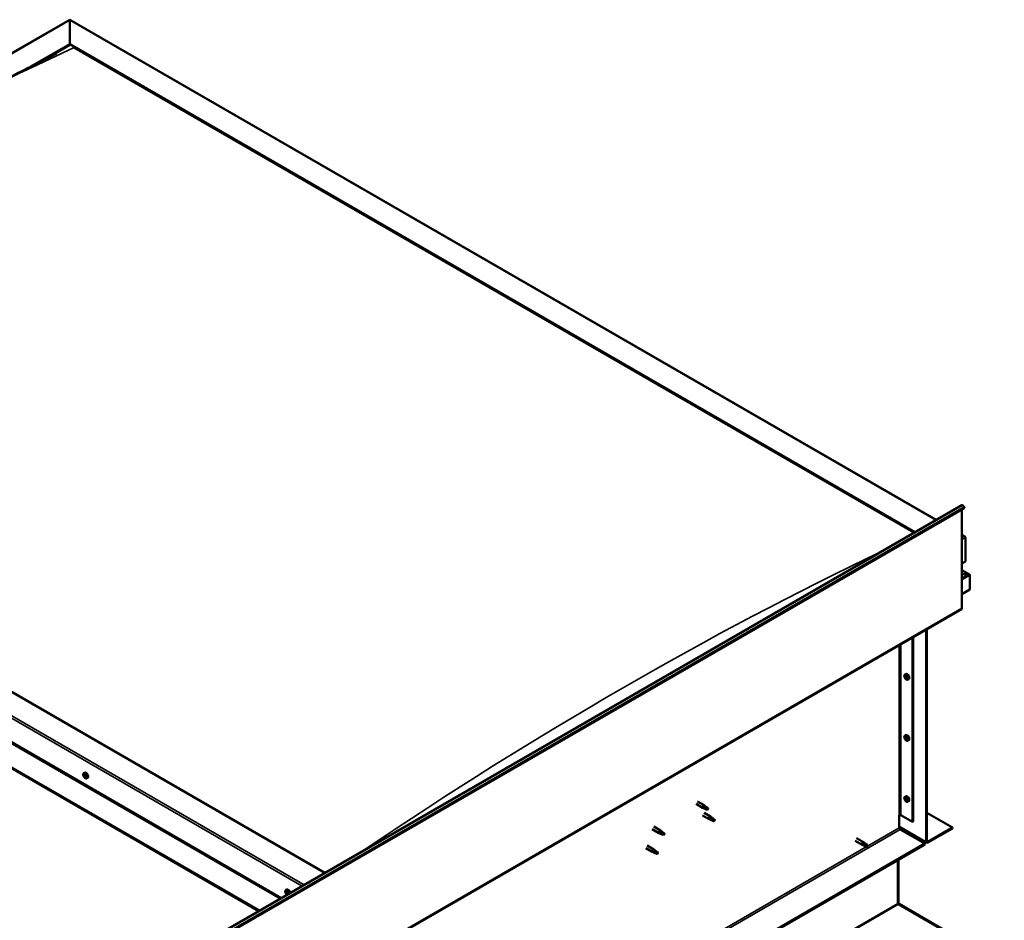
# Model space of a CAD drawing. Units: millimetres. Extents: x -6451 to 24657, y 2934 to 8837.
# Drawn here: x 23063 to 24656, y 4265 to 5722 of the extents above; entities that cross this region are included whole.
import ezdxf

# ---------------------------------------------------------------- set-up
doc = ezdxf.new("R2010")
doc.units = ezdxf.units.MM
doc.header["$LTSCALE"] = 25
doc.layers.add('Visible (ISO)', color=7, linetype='Continuous', lineweight=50)
doc.layers.add('Visible Narrow (ISO)', color=7, linetype='Continuous', lineweight=35)

msp = doc.modelspace()

# ---------------------------------------------------------------- linework, layer by layer
at = {"layer": 'Visible (ISO)'}
for p, q in [((22119.5, 5130.9), (23143.7, 5722.2)), ((23143.7, 5722.2), (23143.7, 5721.4)), ((23143.7, 5721.4), (23143.7, 5722.2)), ((23143.7, 5722.2), (24545.6, 4912.9)), ((23143.7, 5682.6), (23143.7, 5721.4)), ((23143.7, 5721.4), (23143.7, 5682.6)), ((23080.9, 5646.3), (23143.7, 5682.6)), ((23098.5, 5655.3), (23143.7, 5681.4)), ((23143.7, 5681.4), (23143.7, 5682.6)), ((23143.7, 5682.6), (23143.7, 5681.4)), ((23143.7, 5682.6), (24511.3, 4893)), ((23150.8, 5677.3), (24510.3, 4892.4)), ((23150.8, 5677.3), (24510.3, 4892.4)), ((23556.7, 4341.9), (22189.1, 5131.5)), ((22083.1, 5109.9), (23485, 4300.5)), ((22118.4, 5090.7), (23486, 4301.1)), ((22083.1, 5070.2), (23450.7, 4280.7)), ((22090.1, 5064.9), (23449.6, 4280.1)), ((23449.6, 4280.1), (22090.1, 5064.9)), ((22607.1, 3793.6), (24587, 4936.7)), ((24591.5, 4932.1), (22611.6, 3789)), ((24587.3, 4929.7), (24587.3, 4770)), ((24590.9, 4933.9), (24591.5, 4932.1)), ((24587.3, 4888.8), (24592.3, 4885.9)), ((24589.8, 4886.5), (24587.3, 4886.5)), ((24587.3, 4886.5), (24589.8, 4886.5)), ((24593.3, 4845.7), (24593.3, 4884.5)), ((24593.3, 4884.5), (24593.3, 4845.7)), ((24587.3, 4842.2), (24593.3, 4845.7)), ((24599.7, 4824.5), (24587.3, 4831.7)), ((24598.1, 4824.9), (24587.3, 4824.9)), ((24587.3, 4824.9), (24598.1, 4824.9)), ((24600.4, 4823.7), (24600.4, 4823.7)), ((24600.4, 4823.7), (24600.4, 4823.7)), ((24600.4, 4823.7), (24600.4, 4800.4)), ((24600.4, 4823.7), (24600.4, 4823.7)), ((24600.4, 4823.7), (24600.4, 4800.4)), ((24600.4, 4800.4), (24600.4, 4823.6)), ((24600.4, 4800.4), (24587.3, 4792.8)), ((24600.4, 4800.4), (24600.4, 4800.4)), ((24600.4, 4800.4), (24600.4, 4800.4)), ((22606.7, 3625.3), (24586.6, 4768.4)), ((24529.7, 4392.1), (24529.7, 4735.5)), ((24530.7, 4392.8), (24530.7, 4736.1)), ((24507.4, 4722.7), (24507.4, 4424.2)), ((24508.5, 4723.3), (24508.5, 4424.8)), ((24495.2, 4662.7), (24496.5, 4663.5)), ((24495.3, 4658.3), (24496.5, 4659)), ((24496.2, 4659.5), (24496.7, 4659.8)), ((24497.1, 4656.5), (24497.9, 4657)), ((24497.9, 4657.7), (24498, 4657.7)), ((24499.9, 4654.5), (24501.3, 4655.2)), ((24495.2, 4563.9), (24496.5, 4564.7)), ((24495.3, 4559.5), (24496.5, 4560.2)), ((24496.2, 4560.7), (24496.7, 4561)), ((24497.1, 4557.7), (24497.9, 4558.2)), ((24497.9, 4558.9), (24498, 4558.9)), ((24499.9, 4555.7), (24501.3, 4556.4)), ((23166.5, 4503.1), (23167.9, 4503.8)), ((23167.2, 4499.8), (23167.9, 4500.2)), ((23168.7, 4496.9), (23169.4, 4497.3)), ((23171.3, 4494.8), (23172.6, 4495.6)), ((24495.2, 4465.1), (24496.5, 4465.9)), ((24495.3, 4460.7), (24496.5, 4461.4)), ((24496.2, 4461.9), (24496.7, 4462.2)), ((24157.1, 4453.3), (24167.7, 4447.1)), ((24159.5, 4457.4), (24170.1, 4451.3)), ((24170.2, 4446.1), (24167.8, 4447.1)), ((24167.9, 4447.9), (24170, 4446.9)), ((24170, 4446.9), (24174.1, 4444.6)), ((24171.9, 4450), (24170.2, 4451.3)), ((24174.1, 4444.6), (24176.3, 4444.9)), ((24175.6, 4447), (24177, 4446.3)), ((24177, 4446.3), (24176.3, 4444.9)), ((24497.1, 4458.9), (24497.9, 4459.4)), ((24497.9, 4460.1), (24498, 4460.1)), ((24499.9, 4456.9), (24501.3, 4457.6)), ((24167.7, 4434.9), (24178.3, 4428.8)), ((24170.1, 4439.1), (24180.7, 4432.9)), ((24178.6, 4429.5), (24180.6, 4428.6)), ((24182.5, 4431.6), (24180.8, 4432.9)), ((24485.8, 4435), (24485.8, 4414.6)), ((24488.7, 4435), (24507.4, 4424.2)), ((24530.7, 4438.9), (24572.1, 4415)), ((24088.8, 4416.6), (24099.4, 4410.5)), ((24180.8, 4427.7), (24178.4, 4428.7)), ((24180.6, 4428.6), (24184.7, 4426.2)), ((24184.7, 4426.2), (24187, 4426.6)), ((24186.2, 4428.6), (24187.6, 4427.9)), ((24187.6, 4427.9), (24187, 4426.6)), ((24485.8, 4416.3), (24530.4, 4390.5)), ((24507.4, 4424.2), (24508.5, 4424.8)), ((24572.1, 4415), (24532.1, 4391.9)), ((24532.1, 4390.7), (24572.1, 4413.8)), ((24572.1, 4415), (24572.1, 4413.8)), ((24086.4, 4412.4), (24097, 4406.3)), ((24099.5, 4405.2), (24097.1, 4406.3)), ((24097.2, 4407.1), (24099.3, 4406.1)), ((24099.3, 4406.1), (24103.4, 4403.8)), ((24101.1, 4409.2), (24099.5, 4410.4)), ((24103.4, 4403.8), (24105.6, 4404.1)), ((24104.9, 4406.2), (24106.3, 4405.4)), ((24106.3, 4405.4), (24105.6, 4404.1)), ((24417, 4397.9), (24428.3, 4391.4)), ((24487.2, 4412.1), (24527.2, 4389.1)), ((24527.2, 4389.1), (22552.2, 3248.8)), ((22552.2, 3247.6), (24527.2, 4387.9)), ((24075.8, 4381.8), (24086.4, 4375.7)), ((24078.2, 4386), (24088.8, 4379.9)), ((24414.6, 4393.7), (24425.9, 4387.2)), ((24428.7, 4386), (24426, 4387.2)), ((24426.6, 4389.6), (24428.6, 4388.4)), ((24430.7, 4389.6), (24428.4, 4391.3)), ((24428.6, 4388.4), (24432.7, 4386.1)), ((24428.6, 4386), (24432.7, 4383.7)), ((24430.7, 4389.6), (24434.7, 4387.3)), ((24432.7, 4386.1), (24434.6, 4385)), ((24434.7, 4384.9), (24434.6, 4385)), ((24527.2, 4389.1), (24527.2, 4387.9)), ((24088.9, 4374.6), (24086.5, 4375.7)), ((24086.6, 4376.5), (24088.7, 4375.5)), ((24088.7, 4375.5), (24092.7, 4373.1)), ((24090.5, 4378.6), (24088.9, 4379.8)), ((24092.7, 4373.1), (24095, 4373.5)), ((24094.3, 4375.6), (24095.6, 4374.8)), ((24095.6, 4374.8), (24095, 4373.5)), ((24483.7, 4362.7), (24483.7, 4292.2)), ((24483.7, 4292.2), (24483.7, 4362.7)), ((24484.8, 4292.8), (24484.8, 4363.4)), ((23493.6, 4314.2), (23494.9, 4315)), ((23493.9, 4310.7), (23494.7, 4311.2)), ((23494.6, 4308.3), (23495.7, 4309)), ((23495.4, 4310.9), (23495.4, 4310.9)), ((23496.1, 4308.4), (23496.6, 4308.7)), ((24484.9, 4292.2), (24484.1, 4291.3)), ((24484.6, 4291.1), (24654.9, 4192.9)), ((24485.4, 4291), (24485.2, 4290.7)), ((24485.7, 4291.5), (24485.4, 4291)), ((24655.9, 4193.3), (24485.7, 4291.5))]:
    msp.add_line(p, q, dxfattribs=at)
for centre in [(24502.1, 4661.2), (24502.1, 4562.4), (23173.4, 4501.5), (24502.1, 4463.6), (23500.4, 4312.7)]:
    msp.add_arc(centre, 8, 204.1421, 215.8579, dxfattribs=at)
for centre, major_axis, start_param, end_param in [((24588.7, 4933.7), (-1.75, 3.03), 4.45059, 6.283185), ((24589.8, 4884.5), (-3.54, 0), 3.141593, 4.712389), ((24589.8, 4884.5), (-3.54, 0), 3.141593, 4.712389), ((24598.1, 4823.6), (2.26, 0), 0.785398, 1.570796), ((24598.1, 4823.6), (2.26, 0), 0.062541, 1.570796), ((24599.2, 4824.2), (0.8, -1.39), 0.84598, 0.847939), ((24599.2, 4822.9), (-0.8, -1.39), 2.356194, 2.418735), ((24584.8, 4771.4), (1.75, -3.03), 0, 0.785398), ((24496.6, 4658), (-1.1, 1.91), 0.35909, 1.211706), ((24495.5, 4659.4), (0.225, -0.39), 3.89974, 4.741331), ((24495.5, 4657.9), (-0.225, 0.39), 6.254244, 7.095834), ((24496.6, 4658), (-1.1, 1.91), 5.595078, 6.447694), ((24495.5, 4659.4), (-0.225, 0.39), 5.207046, 6.048636), ((24494.9, 4659), (0.394, -0.682), 6.254244, 7.882923), ((24495.5, 4657.9), (0.225, -0.39), 4.946938, 5.788528), ((24496.6, 4658), (-1.1, 1.91), 1.406288, 2.258904), ((24495.8, 4660.2), (0.394, -0.682), 5.207046, 6.835726), ((24495.8, 4656.8), (0.394, -0.682), 1.018256, 2.646936), ((24496.6, 4659.5), (-0.225, 0.39), 5.994136, 6.835726), ((24496.7, 4658.6), (-0.225, 0.39), 0.047997, 2.646936), ((24496.6, 4656.5), (0.225, -0.39), 4.159848, 5.001439), ((24498.9, 4659.3), (-2.37, 4.11), 3.141593, 6.283185), ((24496.1, 4659.7), (0.394, -0.682), 0, 1.360732), ((24496.6, 4659.5), (-0.225, 0.39), 4.159848, 5.001439), ((24496.6, 4658), (1.1, -1.91), 1.406288, 2.258904), ((24496.9, 4657.5), (0.394, -0.682), 1.018256, 2.646936), ((24496.6, 4656.5), (0.225, -0.39), 5.994136, 6.835726), ((24496.6, 4658), (1.1, -1.91), 5.595078, 6.447694), ((24497.5, 4659.2), (-0.394, 0.682), 1.018256, 2.646936), ((24497.5, 4655.8), (-0.394, 0.682), 5.207046, 6.835726), ((24497.8, 4657.2), (0.225, -0.39), 4.159848, 5.344418), ((24497.7, 4658.1), (-0.225, 0.39), 4.946938, 5.788528), ((24497.7, 4656.6), (0.225, -0.39), 5.207046, 6.048636), ((24498.3, 4657), (-0.394, 0.682), 6.254244, 7.882923), ((24497.7, 4658.1), (0.225, -0.39), 6.254244, 7.095834), ((24497.7, 4656.6), (-0.225, 0.39), 3.89974, 4.741331), ((24496.6, 4658), (1.1, -1.91), 0.35909, 1.211706), ((24496.6, 4559.2), (-1.1, 1.91), 0.35909, 1.211706), ((24495.5, 4560.6), (0.225, -0.39), 3.89974, 4.741331), ((24495.5, 4559.1), (-0.225, 0.39), 6.254244, 7.095834), ((24496.6, 4559.2), (-1.1, 1.91), 5.595078, 6.447694), ((24495.5, 4560.6), (-0.225, 0.39), 5.207046, 6.048636), ((24494.9, 4560.2), (0.394, -0.682), 6.254244, 7.882923), ((24495.5, 4559.1), (0.225, -0.39), 4.946938, 5.788528), ((24496.6, 4559.2), (-1.1, 1.91), 1.406288, 2.258904), ((24495.8, 4561.4), (0.394, -0.682), 5.207046, 6.835726), ((24495.8, 4558), (0.394, -0.682), 1.018256, 2.646936), ((24496.6, 4560.7), (-0.225, 0.39), 5.994136, 6.835726), ((24496.7, 4559.8), (-0.225, 0.39), 0.047997, 2.646936), ((24496.6, 4557.7), (0.225, -0.39), 4.159848, 5.001439), ((24498.9, 4560.5), (-2.37, 4.11), 3.141593, 6.283185), ((24496.1, 4560.9), (0.394, -0.682), 0, 1.360732), ((24496.6, 4560.7), (-0.225, 0.39), 4.159848, 5.001439), ((24496.6, 4559.2), (1.1, -1.91), 1.406288, 2.258904), ((24496.9, 4558.7), (0.394, -0.682), 1.018256, 2.646936), ((24496.6, 4557.7), (0.225, -0.39), 5.994136, 6.835726), ((24496.6, 4559.2), (1.1, -1.91), 5.595078, 6.447694), ((24497.5, 4560.4), (-0.394, 0.682), 1.018256, 2.646936), ((24497.5, 4557), (-0.394, 0.682), 5.207046, 6.835726), ((24497.8, 4558.4), (0.225, -0.39), 4.159848, 5.344418), ((24497.7, 4559.3), (-0.225, 0.39), 4.946938, 5.788528), ((24497.7, 4557.8), (0.225, -0.39), 5.207046, 6.048636), ((24498.3, 4558.2), (-0.394, 0.682), 6.254244, 7.882923), ((24497.7, 4559.3), (0.225, -0.39), 6.254244, 7.095834), ((24497.7, 4557.8), (-0.225, 0.39), 3.89974, 4.741331), ((24496.6, 4559.2), (1.1, -1.91), 0.35909, 1.211706), ((23168, 4498.4), (-1.1, 1.91), 0.550219, 1.402834), ((23166.8, 4499.6), (0.225, -0.39), 4.090869, 4.932459), ((23168, 4498.4), (-1.1, 1.91), 5.786207, 6.638822), ((23166.8, 4499.6), (-0.225, 0.39), 5.398174, 6.239765), ((23166.3, 4499), (0.394, -0.682), 0.162187, 1.790867), ((23167, 4498), (-0.225, 0.39), 0.162187, 1.003777), ((23166.8, 4500.5), (0.394, -0.682), 5.398174, 7.026854), ((23167, 4498), (0.225, -0.39), 5.138066, 5.979657), ((23168, 4498.4), (-1.1, 1.91), 1.597416, 2.450032), ((23167.4, 4496.9), (-0.394, 0.682), 4.350977, 5.979657), ((23167.7, 4500), (-0.225, 0.39), 6.185264, 7.026854), ((23167.9, 4500.2), (0.225, -0.39), 4.720866, 4.932459), ((23167.4, 4499.6), (0.394, -0.682), 0.162187, 1.790867), ((23168, 4498.4), (1.1, -1.91), 1.597416, 2.450032), ((23167.7, 4500), (-0.225, 0.39), 4.350977, 5.192567), ((23168.1, 4498.6), (-0.225, 0.39), 0.162187, 2.838064), ((23170.3, 4499.7), (-2.37, 4.11), 3.141593, 6.283185), ((23168.2, 4496.8), (0.225, -0.39), 4.350977, 5.192567), ((23168.5, 4499.9), (0.394, -0.682), 4.350977, 5.979657), ((23168.6, 4497.5), (-0.394, 0.682), 4.350977, 5.979657), ((23168, 4498.4), (1.1, -1.91), 5.786207, 6.638822), ((23168.2, 4496.8), (0.225, -0.39), 6.185264, 7.026854), ((23169.1, 4496.3), (-0.394, 0.682), 5.398174, 7.026854), ((23168.9, 4498.8), (-0.225, 0.39), 5.138066, 5.979657), ((23169.6, 4497.8), (-0.394, 0.682), 0.162187, 1.790867), ((23169.4, 4497.5), (0.225, -0.39), 4.350977, 4.989909), ((23169.2, 4497.2), (0.225, -0.39), 5.398174, 6.239765), ((23168, 4498.4), (1.1, -1.91), 0.550219, 1.402834), ((23168.9, 4498.8), (0.225, -0.39), 0.162187, 1.003777), ((23169.2, 4497.2), (-0.225, 0.39), 4.090869, 4.932459), ((24496.6, 4460.4), (-1.1, 1.91), 0.35909, 1.211706), ((24495.5, 4461.8), (0.225, -0.39), 3.89974, 4.741331), ((24496.6, 4460.4), (-1.1, 1.91), 5.595078, 6.447694), ((24495.5, 4461.8), (-0.225, 0.39), 5.207046, 6.048636), ((24494.9, 4461.4), (0.394, -0.682), 6.254244, 7.882923), ((24495.8, 4462.6), (0.394, -0.682), 5.207046, 6.835726), ((24496.6, 4461.9), (-0.225, 0.39), 5.994136, 6.835726), ((24496.7, 4461), (-0.225, 0.39), 0.047997, 2.646936), ((24498.9, 4461.7), (-2.37, 4.11), 3.141593, 6.283185), ((24496.1, 4462.1), (0.394, -0.682), 0, 1.360732), ((24496.6, 4461.9), (-0.225, 0.39), 4.159848, 5.001439), ((24496.6, 4460.4), (1.1, -1.91), 1.406288, 2.258904), ((24497.5, 4461.6), (-0.394, 0.682), 1.018256, 2.646936), ((24497.7, 4460.5), (-0.225, 0.39), 4.946938, 5.788528), ((24168.9, 4449.2), (1.2, 2.08), 6.213805, 9.494158), ((24171.4, 4447.8), (1.03, 1.78), 0.133634, 2.356194), ((24175.5, 4445.4), (-1.03, -1.78), 3.861865, 5.497787), ((24175.5, 4445.4), (1.03, 1.78), 3.861865, 5.497787), ((24495.5, 4460.3), (-0.225, 0.39), 6.254244, 7.095834), ((24495.5, 4460.3), (0.225, -0.39), 4.946938, 5.788528), ((24496.6, 4460.4), (-1.1, 1.91), 1.406288, 2.258904), ((24495.8, 4459.2), (0.394, -0.682), 1.018256, 2.646936), ((24496.6, 4459), (0.225, -0.39), 4.159848, 5.001439), ((24496.9, 4459.9), (0.394, -0.682), 1.018256, 2.646936), ((24496.6, 4459), (0.225, -0.39), 5.994136, 6.835726), ((24496.6, 4460.4), (1.1, -1.91), 5.595078, 6.447694), ((24497.5, 4458.2), (-0.394, 0.682), 5.207046, 6.835726), ((24497.8, 4459.6), (0.225, -0.39), 4.159848, 5.344418), ((24497.7, 4459.1), (0.225, -0.39), 5.207046, 6.048636), ((24498.3, 4459.4), (-0.394, 0.682), 6.254244, 7.882923), ((24497.7, 4460.5), (0.225, -0.39), 6.254244, 7.095834), ((24497.7, 4459.1), (-0.225, 0.39), 3.89974, 4.741331), ((24496.6, 4460.4), (1.1, -1.91), 0.35909, 1.211706), ((24179.5, 4430.9), (1.2, 2.08), 6.213805, 9.494158), ((24182.1, 4429.4), (1.03, 1.78), 0.133634, 2.356194), ((24487.2, 4434.2), (2, 0), 0.785398, 2.356194), ((24186.1, 4427.1), (-1.03, -1.78), 3.861865, 5.497787), ((24186.1, 4427.1), (1.03, 1.78), 3.861865, 5.497787), ((24487.2, 4413.8), (1, -1.73), 3.926991, 5.497787), ((24098.2, 4408.4), (1.2, 2.08), 6.213805, 9.494158), ((24100.7, 4406.9), (1.03, 1.78), 0.133634, 2.356194), ((24104.8, 4404.6), (-1.03, -1.78), 3.861865, 5.497787), ((24104.8, 4404.6), (1.03, 1.78), 3.861865, 5.497787), ((24427.1, 4389.3), (1.2, 2.08), 6.213805, 9.494158), ((24429.7, 4387.8), (-1.03, -1.78), 5.631421, 6.283185), ((24429.7, 4387.8), (1.02, 1.78), 0, 1.570796), ((24433.7, 4385.5), (-1.03, -1.78), 6.21806, 7.853982), ((24433.7, 4385.5), (1.03, 1.78), 6.21806, 7.853982), ((24532.1, 4393.6), (-1.75, -3.03), 5.497787, 7.068583), ((24532.1, 4393.6), (-1, -1.73), 5.497787, 7.068583), ((24087.6, 4377.8), (1.2, 2.08), 6.213805, 9.494158), ((24090.1, 4376.3), (1.03, 1.78), 0.133634, 2.356194), ((24094.2, 4374), (-1.03, -1.78), 3.861865, 5.497787), ((24094.2, 4374), (1.03, 1.78), 3.861865, 5.497787), ((23495, 4309.6), (-1.1, 1.91), 6.114047, 6.966662), ((23493.7, 4310.3), (-0.225, 0.39), 5.726015, 6.567605), ((23493.7, 4310.3), (0.225, -0.39), 4.418709, 5.260299), ((23495, 4309.6), (-1.1, 1.91), 0.878059, 1.730675), ((23493.5, 4311.4), (0.394, -0.682), 5.726015, 7.354695), ((23493.5, 4309.5), (0.394, -0.682), 0.490027, 2.118707), ((23494.4, 4311.2), (-0.225, 0.39), 0.229919, 1.071509), ((23494.4, 4308.7), (0.225, -0.39), 3.63162, 4.47321), ((23494.4, 4308.7), (0.225, -0.39), 5.465907, 6.307497), ((23495, 4309.6), (1.1, -1.91), 5.066849, 5.919465), ((23495, 4309.6), (-1.1, 1.91), 5.066849, 5.919465), ((23494.4, 4311.2), (-0.225, 0.39), 4.678817, 5.520407), ((23495, 4311.5), (0.394, -0.682), 4.678817, 6.307497), ((23494.9, 4311), (0.225, -0.39), 4.088649, 5.260299), ((23495, 4307.6), (-0.394, 0.682), 4.678817, 6.307497), ((23494.7, 4310.1), (0.394, -0.682), 0.490027, 2.118707), ((23497.3, 4310.9), (-2.37, 4.11), 4.064625, 6.283185), ((23495.5, 4309.3), (0.225, -0.39), 3.63162, 6.242867), ((23495.6, 4310.5), (-0.225, 0.39), 5.465907, 6.307497), ((23495.6, 4307.9), (0.225, -0.39), 4.678817, 5.520407), ((23496.1, 4308.3), (-0.394, 0.682), 4.908498, 6.283185), ((23495, 4309.6), (1.1, -1.91), 0.878059, 1.730675), ((23495.6, 4310.5), (-0.225, 0.39), 3.63162, 4.47321), ((23496.5, 4309.7), (-0.394, 0.682), 0.490027, 2.118707), ((23495, 4309.6), (1.1, -1.91), 6.114047, 6.966662), ((23496.5, 4307.7), (-0.394, 0.682), 5.726015, 7.354695), ((23495.6, 4307.9), (0.225, -0.39), 0.229919, 1.071509), ((23496.3, 4308.8), (-0.225, 0.39), 4.418709, 5.260299), ((23496.3, 4308.8), (0.225, -0.39), 5.726015, 6.567605), ((24485.1, 4291.3), (-1, 1.73), 0.785398, 1.178097), ((24486.2, 4293.6), (-1, -1.73), 5.497787, 5.890486)]:
    msp.add_ellipse(centre, major_axis=major_axis, ratio=0.57735, start_param=start_param, end_param=end_param, dxfattribs=at)
for points, knots in [([(22217.1, 5145.1), (22217.1, 5145.1), (22217.1, 5145.1), (22217.1, 5145.1), (22217.1, 5145.1), (22217.1, 5145.1), (22217.1, 5145.1), (22217.1, 5145.1), (22217.1, 5145.2), (22217.2, 5145.2), (22217.2, 5145.2), (22217.2, 5145.2), (22217.2, 5145.2), (22217.4, 5145.3), (22217.6, 5145.4), (22218.8, 5146.2), (22219.9, 5146.8), (22222.5, 5148.5), (22224.1, 5149.5), (22230.5, 5153.5), (22235.2, 5156.5), (22254, 5168.5), (22267.9, 5177.5), (22319.5, 5211), (22356.8, 5235.3), (22443.1, 5290.4), (22492.1, 5321), (22595, 5383.5), (22648.8, 5415.2), (22757.5, 5477.2), (22812.4, 5507.5), (22921.9, 5565.9), (22976.5, 5593.9), (23057.2, 5634.5), (23083.9, 5647.7), (23109.6, 5661)], [129.839813, 129.839813, 129.839813, 129.839813, 129.84063, 129.84063, 129.843885, 129.843885, 129.845498, 129.845498, 129.848774, 129.848774, 129.852012, 129.852012, 129.865217, 129.865217, 129.917266, 129.917266, 130.330451, 130.330451, 130.974581, 130.974581, 132.906848, 132.906848, 138.703456, 138.703456, 154.439317, 154.439317, 175.201055, 175.201055, 198.021788, 198.021788, 221.337692, 221.337692, 244.608826, 244.608826, 256.113511, 256.113511, 256.113511, 256.113511]), ([(23109.6, 5661), (23111.9, 5662.2), (23114.2, 5663.4), (23118.1, 5665.4), (23119.9, 5666.4), (23121.5, 5667.2), (23121.6, 5667.3), (23121.7, 5667.4), (23121.7, 5667.4), (23121.7, 5667.4), (23121.7, 5667.4), (23121.7, 5667.4)], [0, 0, 0, 0, 1.026965, 1.026965, 1.797572, 1.797572, 1.872005, 1.872005, 1.884906, 1.884906, 1.889241, 1.889241, 1.889241, 1.889241]), ([(24494.8, 4657.9), (24494.6, 4658.3), (24494.4, 4658.7), (24494.2, 4659.5), (24494.2, 4659.9), (24494.1, 4660.6), (24494.2, 4660.9), (24494.3, 4661.6), (24494.4, 4661.9), (24494.8, 4662.3), (24495, 4662.5), (24495.2, 4662.7)], [5.673656, 5.673656, 5.673656, 5.673656, 5.952641, 5.952641, 6.231627, 6.231627, 6.510612, 6.510612, 6.789598, 6.789598, 7.068583, 7.068583, 7.068583, 7.068583]), ([(24495.2, 4659.6), (24495.2, 4659.6), (24495.2, 4659.7), (24495.2, 4659.7), (24495.3, 4659.8), (24495.3, 4659.8), (24495.3, 4659.8), (24495.3, 4659.8)], [0.17438702, 0.17438702, 0.17438702, 0.17438702, 0.18896797, 0.18896797, 0.20586323, 0.20586323, 0.21737852, 0.21737852, 0.21737852, 0.21737852]), ([(24495.3, 4657.7), (24495.3, 4657.7), (24495.3, 4657.8), (24495.2, 4657.9), (24495.2, 4657.9), (24495.2, 4658), (24495.2, 4658.1), (24495.2, 4658.1)], [0.17438702, 0.17438702, 0.17438702, 0.17438702, 0.18896797, 0.18896797, 0.20586323, 0.20586323, 0.21737852, 0.21737852, 0.21737852, 0.21737852]), ([(24499.9, 4654.5), (24499.7, 4654.3), (24499.4, 4654.2), (24498.9, 4654.2), (24498.6, 4654.2), (24497.9, 4654.4), (24497.6, 4654.6), (24497, 4655), (24496.7, 4655.2), (24496.1, 4655.8), (24495.8, 4656.1), (24495.6, 4656.5)], [3.926991, 3.926991, 3.926991, 3.926991, 4.205976, 4.205976, 4.484962, 4.484962, 4.763947, 4.763947, 5.042933, 5.042933, 5.321918, 5.321918, 5.321918, 5.321918]), ([(24496.5, 4659.9), (24496.5, 4659.9), (24496.5, 4659.9), (24496.6, 4659.9), (24496.7, 4659.8), (24496.7, 4659.8), (24496.7, 4659.8), (24496.8, 4659.7)], [0.17438702, 0.17438702, 0.17438702, 0.17438702, 0.18896797, 0.18896797, 0.20586323, 0.20586323, 0.21737852, 0.21737852, 0.21737852, 0.21737852]), ([(24496.8, 4656.1), (24496.7, 4656.1), (24496.7, 4656.1), (24496.6, 4656.2), (24496.6, 4656.2), (24496.5, 4656.3), (24496.5, 4656.3), (24496.5, 4656.3)], [0.17438702, 0.17438702, 0.17438702, 0.17438702, 0.18896797, 0.18896797, 0.20586323, 0.20586323, 0.21737852, 0.21737852, 0.21737852, 0.21737852]), ([(24497.9, 4658.3), (24497.9, 4658.3), (24497.9, 4658.3), (24498, 4658.2), (24498, 4658.1), (24498, 4658), (24498, 4658), (24498, 4657.9)], [0.17438702, 0.17438702, 0.17438702, 0.17438702, 0.18896797, 0.18896797, 0.20586323, 0.20586323, 0.21737851, 0.21737851, 0.21737851, 0.21737851]), ([(24498, 4656.4), (24498, 4656.4), (24498, 4656.4), (24498, 4656.3), (24498, 4656.3), (24497.9, 4656.2), (24497.9, 4656.2), (24497.9, 4656.2)], [0.17438702, 0.17438702, 0.17438702, 0.17438702, 0.18896797, 0.18896797, 0.20586323, 0.20586323, 0.21737851, 0.21737851, 0.21737851, 0.21737851]), ([(24494.8, 4559.1), (24494.6, 4559.5), (24494.4, 4559.9), (24494.2, 4560.7), (24494.2, 4561.1), (24494.1, 4561.8), (24494.2, 4562.1), (24494.3, 4562.8), (24494.4, 4563.1), (24494.8, 4563.5), (24495, 4563.7), (24495.2, 4563.9)], [5.673656, 5.673656, 5.673656, 5.673656, 5.952641, 5.952641, 6.231627, 6.231627, 6.510612, 6.510612, 6.789598, 6.789598, 7.068583, 7.068583, 7.068583, 7.068583]), ([(24495.2, 4560.8), (24495.2, 4560.8), (24495.2, 4560.9), (24495.2, 4560.9), (24495.3, 4561), (24495.3, 4561), (24495.3, 4561), (24495.3, 4561)], [0.17438702, 0.17438702, 0.17438702, 0.17438702, 0.18896797, 0.18896797, 0.20586323, 0.20586323, 0.21737852, 0.21737852, 0.21737852, 0.21737852]), ([(24495.3, 4558.9), (24495.3, 4558.9), (24495.3, 4559), (24495.2, 4559.1), (24495.2, 4559.1), (24495.2, 4559.2), (24495.2, 4559.3), (24495.2, 4559.3)], [0.17438702, 0.17438702, 0.17438702, 0.17438702, 0.18896797, 0.18896797, 0.20586323, 0.20586323, 0.21737852, 0.21737852, 0.21737852, 0.21737852]), ([(24499.9, 4555.7), (24499.7, 4555.5), (24499.4, 4555.4), (24498.9, 4555.4), (24498.6, 4555.4), (24497.9, 4555.6), (24497.6, 4555.8), (24497, 4556.2), (24496.7, 4556.4), (24496.1, 4557), (24495.8, 4557.3), (24495.6, 4557.7)], [3.926991, 3.926991, 3.926991, 3.926991, 4.205976, 4.205976, 4.484962, 4.484962, 4.763947, 4.763947, 5.042933, 5.042933, 5.321918, 5.321918, 5.321918, 5.321918]), ([(24496.5, 4561.1), (24496.5, 4561.1), (24496.5, 4561.1), (24496.6, 4561.1), (24496.7, 4561), (24496.7, 4561), (24496.7, 4561), (24496.8, 4560.9)], [0.17438702, 0.17438702, 0.17438702, 0.17438702, 0.18896797, 0.18896797, 0.20586323, 0.20586323, 0.21737852, 0.21737852, 0.21737852, 0.21737852]), ([(24496.8, 4557.3), (24496.7, 4557.3), (24496.7, 4557.3), (24496.6, 4557.4), (24496.6, 4557.4), (24496.5, 4557.5), (24496.5, 4557.5), (24496.5, 4557.5)], [0.17438702, 0.17438702, 0.17438702, 0.17438702, 0.18896797, 0.18896797, 0.20586323, 0.20586323, 0.21737852, 0.21737852, 0.21737852, 0.21737852]), ([(24497.9, 4559.5), (24497.9, 4559.5), (24497.9, 4559.5), (24498, 4559.4), (24498, 4559.3), (24498, 4559.2), (24498, 4559.2), (24498, 4559.1)], [0.17438702, 0.17438702, 0.17438702, 0.17438702, 0.18896797, 0.18896797, 0.20586323, 0.20586323, 0.21737851, 0.21737851, 0.21737851, 0.21737851]), ([(24498, 4557.7), (24498, 4557.6), (24498, 4557.6), (24498, 4557.5), (24498, 4557.5), (24497.9, 4557.5), (24497.9, 4557.4), (24497.9, 4557.4)], [0.17438702, 0.17438702, 0.17438702, 0.17438702, 0.18896797, 0.18896797, 0.20586323, 0.20586323, 0.21737851, 0.21737851, 0.21737851, 0.21737851]), ([(23166.1, 4498.3), (23165.9, 4498.6), (23165.8, 4499), (23165.6, 4499.8), (23165.5, 4500.2), (23165.5, 4501), (23165.5, 4501.3), (23165.7, 4502), (23165.8, 4502.2), (23166.1, 4502.7), (23166.3, 4502.9), (23166.5, 4503.1)], [1.675994, 1.675994, 1.675994, 1.675994, 1.95498, 1.95498, 2.233965, 2.233965, 2.512951, 2.512951, 2.791936, 2.791936, 3.070922, 3.070922, 3.070922, 3.070922]), ([(23166.4, 4499.7), (23166.4, 4499.7), (23166.4, 4499.8), (23166.5, 4499.9), (23166.5, 4499.9), (23166.5, 4499.9), (23166.5, 4500), (23166.5, 4500)], [0.17438702, 0.17438702, 0.17438702, 0.17438702, 0.18896797, 0.18896797, 0.20586323, 0.20586323, 0.21737851, 0.21737851, 0.21737851, 0.21737851]), ([(23166.9, 4497.7), (23166.9, 4497.7), (23166.8, 4497.8), (23166.8, 4497.9), (23166.7, 4497.9), (23166.7, 4498), (23166.7, 4498), (23166.7, 4498.1)], [0.17438702, 0.17438702, 0.17438702, 0.17438702, 0.18896797, 0.18896797, 0.20586323, 0.20586323, 0.21737852, 0.21737852, 0.21737852, 0.21737852]), ([(23171.3, 4494.8), (23171.1, 4494.7), (23170.8, 4494.6), (23170.2, 4494.6), (23169.9, 4494.6), (23169.3, 4494.8), (23169, 4495), (23168.3, 4495.4), (23168, 4495.6), (23167.4, 4496.2), (23167.2, 4496.5), (23166.9, 4496.8)], [6.212514, 6.212514, 6.212514, 6.212514, 6.4915, 6.4915, 6.770485, 6.770485, 7.049471, 7.049471, 7.328456, 7.328456, 7.607442, 7.607442, 7.607442, 7.607442]), ([(23167.5, 4500.4), (23167.5, 4500.4), (23167.6, 4500.4), (23167.7, 4500.4), (23167.7, 4500.4), (23167.8, 4500.3), (23167.8, 4500.3), (23167.8, 4500.3)], [0.17438702, 0.17438702, 0.17438702, 0.17438702, 0.18896797, 0.18896797, 0.20586323, 0.20586323, 0.21737851, 0.21737851, 0.21737851, 0.21737851]), ([(23168.4, 4496.4), (23168.4, 4496.4), (23168.4, 4496.4), (23168.3, 4496.4), (23168.2, 4496.4), (23168.2, 4496.5), (23168.1, 4496.5), (23168.1, 4496.5)], [0.17438702, 0.17438702, 0.17438702, 0.17438702, 0.18896797, 0.18896797, 0.20586323, 0.20586323, 0.21737852, 0.21737852, 0.21737852, 0.21737852]), ([(23169, 4499.1), (23169.1, 4499), (23169.1, 4499), (23169.2, 4498.9), (23169.2, 4498.9), (23169.2, 4498.8), (23169.2, 4498.7), (23169.2, 4498.7)], [0.17438702, 0.17438702, 0.17438702, 0.17438702, 0.18896797, 0.18896797, 0.20586323, 0.20586323, 0.21737852, 0.21737852, 0.21737852, 0.21737852]), ([(23169.5, 4497.1), (23169.5, 4497.1), (23169.5, 4497), (23169.5, 4496.9), (23169.5, 4496.9), (23169.4, 4496.8), (23169.4, 4496.8), (23169.4, 4496.8)], [0.17438702, 0.17438702, 0.17438702, 0.17438702, 0.18896797, 0.18896797, 0.20586323, 0.20586323, 0.21737852, 0.21737852, 0.21737852, 0.21737852]), ([(24494.8, 4460.3), (24494.6, 4460.7), (24494.4, 4461.1), (24494.2, 4461.9), (24494.2, 4462.3), (24494.1, 4463), (24494.2, 4463.3), (24494.3, 4464), (24494.4, 4464.3), (24494.8, 4464.8), (24495, 4465), (24495.2, 4465.1)], [5.673656, 5.673656, 5.673656, 5.673656, 5.952641, 5.952641, 6.231627, 6.231627, 6.510612, 6.510612, 6.789598, 6.789598, 7.068583, 7.068583, 7.068583, 7.068583]), ([(24495.2, 4462), (24495.2, 4462), (24495.2, 4462.1), (24495.2, 4462.1), (24495.3, 4462.2), (24495.3, 4462.2), (24495.3, 4462.2), (24495.3, 4462.2)], [0.17438702, 0.17438702, 0.17438702, 0.17438702, 0.18896797, 0.18896797, 0.20586323, 0.20586323, 0.21737852, 0.21737852, 0.21737852, 0.21737852]), ([(24496.5, 4462.3), (24496.5, 4462.3), (24496.5, 4462.3), (24496.6, 4462.3), (24496.7, 4462.2), (24496.7, 4462.2), (24496.7, 4462.2), (24496.8, 4462.1)], [0.17438702, 0.17438702, 0.17438702, 0.17438702, 0.18896797, 0.18896797, 0.20586323, 0.20586323, 0.21737852, 0.21737852, 0.21737852, 0.21737852]), ([(24170.6, 4445.9), (24170.3, 4446), (24170.1, 4446.1), (24169.5, 4446.4), (24169.2, 4446.6), (24168.6, 4446.9), (24168.3, 4447.2), (24168.1, 4447.5), (24168, 4447.6), (24168, 4447.7), (24167.9, 4447.8), (24167.9, 4447.9)], [0.9725494, 0.9725494, 0.9725494, 0.9725494, 1.0547969, 1.0547969, 1.1648244, 1.1648244, 1.2623094, 1.2623094, 1.290226, 1.290226, 1.3181426, 1.3181426, 1.3181426, 1.3181426]), ([(24175.4, 4443.7), (24175.2, 4443.8), (24174.9, 4444), (24174.1, 4444.4), (24173.5, 4444.6), (24172.2, 4445.2), (24171.6, 4445.4), (24170.8, 4445.8), (24170.7, 4445.9), (24170.6, 4445.9)], [1.0298299, 1.0298299, 1.0298299, 1.0298299, 1.1268672, 1.1268672, 1.3401618, 1.3401618, 1.5534565, 1.5534565, 1.5990374, 1.5990374, 1.5990374, 1.5990374]), ([(24172.3, 4449.6), (24172.2, 4449.7), (24172.1, 4449.8), (24171.9, 4449.9), (24171.9, 4450), (24171.9, 4450)], [0.9722954, 0.9722954, 0.9722954, 0.9722954, 1.054543, 1.054543, 1.0862896, 1.0862896, 1.0862896, 1.0862896]), ([(24175.6, 4447.1), (24175.4, 4447.3), (24175.2, 4447.4), (24174.5, 4447.9), (24174, 4448.3), (24173.2, 4448.9), (24172.9, 4449.2), (24172.5, 4449.5), (24172.4, 4449.6), (24172.3, 4449.6)], [1.0296095, 1.0296095, 1.0296095, 1.0296095, 1.1266468, 1.1266468, 1.3399415, 1.3399415, 1.5532361, 1.5532361, 1.5988171, 1.5988171, 1.5988171, 1.5988171]), ([(24495.3, 4460.1), (24495.3, 4460.1), (24495.3, 4460.2), (24495.2, 4460.3), (24495.2, 4460.3), (24495.2, 4460.4), (24495.2, 4460.5), (24495.2, 4460.5)], [0.17438702, 0.17438702, 0.17438702, 0.17438702, 0.18896797, 0.18896797, 0.20586323, 0.20586323, 0.21737852, 0.21737852, 0.21737852, 0.21737852]), ([(24499.9, 4456.9), (24499.7, 4456.7), (24499.4, 4456.6), (24498.9, 4456.6), (24498.6, 4456.6), (24497.9, 4456.8), (24497.6, 4457), (24497, 4457.4), (24496.7, 4457.6), (24496.1, 4458.2), (24495.8, 4458.5), (24495.6, 4458.9)], [3.926991, 3.926991, 3.926991, 3.926991, 4.205976, 4.205976, 4.484962, 4.484962, 4.763947, 4.763947, 5.042933, 5.042933, 5.321918, 5.321918, 5.321918, 5.321918]), ([(24496.8, 4458.5), (24496.7, 4458.5), (24496.7, 4458.6), (24496.6, 4458.6), (24496.6, 4458.6), (24496.5, 4458.7), (24496.5, 4458.7), (24496.5, 4458.7)], [0.17438702, 0.17438702, 0.17438702, 0.17438702, 0.18896797, 0.18896797, 0.20586323, 0.20586323, 0.21737852, 0.21737852, 0.21737852, 0.21737852]), ([(24497.9, 4460.7), (24497.9, 4460.7), (24497.9, 4460.7), (24498, 4460.6), (24498, 4460.5), (24498, 4460.4), (24498, 4460.4), (24498, 4460.3)], [0.17438702, 0.17438702, 0.17438702, 0.17438702, 0.18896797, 0.18896797, 0.20586323, 0.20586323, 0.21737851, 0.21737851, 0.21737851, 0.21737851]), ([(24498, 4458.9), (24498, 4458.8), (24498, 4458.8), (24498, 4458.7), (24498, 4458.7), (24497.9, 4458.7), (24497.9, 4458.6), (24497.9, 4458.6)], [0.17438702, 0.17438702, 0.17438702, 0.17438702, 0.18896797, 0.18896797, 0.20586323, 0.20586323, 0.21737851, 0.21737851, 0.21737851, 0.21737851]), ([(24181.2, 4427.6), (24180.9, 4427.7), (24180.7, 4427.8), (24180.1, 4428), (24179.8, 4428.2), (24179.2, 4428.6), (24178.9, 4428.8), (24178.7, 4429.1), (24178.6, 4429.2), (24178.6, 4429.4), (24178.6, 4429.5), (24178.6, 4429.5)], [0.9725494, 0.9725494, 0.9725494, 0.9725494, 1.0547969, 1.0547969, 1.1648244, 1.1648244, 1.2623094, 1.2623094, 1.290226, 1.290226, 1.3181426, 1.3181426, 1.3181426, 1.3181426]), ([(24182.9, 4431.2), (24182.8, 4431.3), (24182.7, 4431.5), (24182.5, 4431.6), (24182.5, 4431.6), (24182.5, 4431.6)], [0.9722954, 0.9722954, 0.9722954, 0.9722954, 1.054543, 1.054543, 1.0862896, 1.0862896, 1.0862896, 1.0862896]), ([(24186.2, 4428.8), (24186, 4428.9), (24185.8, 4429.1), (24185.1, 4429.5), (24184.6, 4429.9), (24183.8, 4430.5), (24183.5, 4430.8), (24183.1, 4431.1), (24183, 4431.2), (24182.9, 4431.2)], [1.0296095, 1.0296095, 1.0296095, 1.0296095, 1.1266468, 1.1266468, 1.3399415, 1.3399415, 1.5532361, 1.5532361, 1.5988171, 1.5988171, 1.5988171, 1.5988171]), ([(24186, 4425.3), (24185.8, 4425.5), (24185.5, 4425.6), (24184.7, 4426), (24184.1, 4426.3), (24182.8, 4426.8), (24182.2, 4427.1), (24181.4, 4427.4), (24181.3, 4427.5), (24181.2, 4427.6)], [1.0298299, 1.0298299, 1.0298299, 1.0298299, 1.1268672, 1.1268672, 1.3401618, 1.3401618, 1.5534565, 1.5534565, 1.5990374, 1.5990374, 1.5990374, 1.5990374]), ([(24099.9, 4405.1), (24099.6, 4405.2), (24099.4, 4405.3), (24098.8, 4405.6), (24098.5, 4405.7), (24097.9, 4406.1), (24097.6, 4406.3), (24097.4, 4406.7), (24097.3, 4406.8), (24097.3, 4406.9), (24097.2, 4407), (24097.2, 4407.1)], [0.9725494, 0.9725494, 0.9725494, 0.9725494, 1.0547969, 1.0547969, 1.1648244, 1.1648244, 1.2623094, 1.2623094, 1.290226, 1.290226, 1.3181426, 1.3181426, 1.3181426, 1.3181426]), ([(24104.7, 4402.9), (24104.5, 4403), (24104.2, 4403.1), (24103.4, 4403.5), (24102.7, 4403.8), (24101.5, 4404.3), (24100.9, 4404.6), (24100.1, 4405), (24100, 4405), (24099.9, 4405.1)], [1.0298299, 1.0298299, 1.0298299, 1.0298299, 1.1268672, 1.1268672, 1.3401618, 1.3401618, 1.5534565, 1.5534565, 1.5990374, 1.5990374, 1.5990374, 1.5990374]), ([(24101.6, 4408.8), (24101.5, 4408.9), (24101.4, 4409), (24101.2, 4409.1), (24101.2, 4409.2), (24101.1, 4409.2)], [0.9722954, 0.9722954, 0.9722954, 0.9722954, 1.054543, 1.054543, 1.0862896, 1.0862896, 1.0862896, 1.0862896]), ([(24104.9, 4406.3), (24104.7, 4406.5), (24104.5, 4406.6), (24103.8, 4407.1), (24103.3, 4407.4), (24102.5, 4408.1), (24102.1, 4408.4), (24101.7, 4408.7), (24101.7, 4408.7), (24101.6, 4408.8)], [1.0296095, 1.0296095, 1.0296095, 1.0296095, 1.1266468, 1.1266468, 1.3399415, 1.3399415, 1.5532361, 1.5532361, 1.5988171, 1.5988171, 1.5988171, 1.5988171]), ([(24428.2, 4386.8), (24428, 4386.9), (24427.8, 4387.1), (24427.4, 4387.5), (24427.1, 4387.8), (24426.7, 4388.3), (24426.6, 4388.7), (24426.5, 4389.1), (24426.5, 4389.2), (24426.6, 4389.4), (24426.6, 4389.5), (24426.6, 4389.6)], [0.9725494, 0.9725494, 0.9725494, 0.9725494, 1.0547969, 1.0547969, 1.1648244, 1.1648244, 1.2623094, 1.2623094, 1.290226, 1.290226, 1.3181426, 1.3181426, 1.3181426, 1.3181426]), ([(24432.6, 4383.7), (24432.4, 4383.9), (24432.1, 4384), (24431.3, 4384.5), (24430.7, 4384.9), (24429.6, 4385.6), (24429, 4386), (24428.4, 4386.6), (24428.3, 4386.7), (24428.2, 4386.8)], [1.0298299, 1.0298299, 1.0298299, 1.0298299, 1.1268672, 1.1268672, 1.3401618, 1.3401618, 1.5534565, 1.5534565, 1.5990374, 1.5990374, 1.5990374, 1.5990374]), ([(24089.3, 4374.5), (24089, 4374.6), (24088.8, 4374.7), (24088.2, 4374.9), (24087.9, 4375.1), (24087.3, 4375.5), (24087, 4375.7), (24086.8, 4376.1), (24086.7, 4376.1), (24086.6, 4376.3), (24086.6, 4376.4), (24086.6, 4376.5)], [0.9725494, 0.9725494, 0.9725494, 0.9725494, 1.0547969, 1.0547969, 1.1648244, 1.1648244, 1.2623094, 1.2623094, 1.290226, 1.290226, 1.3181426, 1.3181426, 1.3181426, 1.3181426]), ([(24094.1, 4372.3), (24093.9, 4372.4), (24093.6, 4372.5), (24092.7, 4372.9), (24092.1, 4373.2), (24090.9, 4373.7), (24090.3, 4374), (24089.5, 4374.4), (24089.4, 4374.4), (24089.3, 4374.5)], [1.0298299, 1.0298299, 1.0298299, 1.0298299, 1.1268672, 1.1268672, 1.3401618, 1.3401618, 1.5534565, 1.5534565, 1.5990374, 1.5990374, 1.5990374, 1.5990374]), ([(24091, 4378.2), (24090.9, 4378.3), (24090.8, 4378.4), (24090.6, 4378.5), (24090.6, 4378.5), (24090.5, 4378.6)], [0.9722954, 0.9722954, 0.9722954, 0.9722954, 1.054543, 1.054543, 1.0862896, 1.0862896, 1.0862896, 1.0862896]), ([(24094.3, 4375.7), (24094.1, 4375.8), (24093.8, 4376), (24093.2, 4376.5), (24092.7, 4376.8), (24091.9, 4377.5), (24091.5, 4377.8), (24091.1, 4378.1), (24091.1, 4378.1), (24091, 4378.2)], [1.0296095, 1.0296095, 1.0296095, 1.0296095, 1.1266468, 1.1266468, 1.3399415, 1.3399415, 1.5532361, 1.5532361, 1.5988171, 1.5988171, 1.5988171, 1.5988171]), ([(23493.1, 4309.4), (23493, 4309.8), (23492.8, 4310.2), (23492.6, 4311), (23492.6, 4311.4), (23492.5, 4312.2), (23492.6, 4312.5), (23492.7, 4313.1), (23492.8, 4313.4), (23493.1, 4313.9), (23493.3, 4314.1), (23493.6, 4314.2)], [0.956637, 0.956637, 0.956637, 0.956637, 1.235622, 1.235622, 1.514608, 1.514608, 1.793593, 1.793593, 2.072579, 2.072579, 2.351564, 2.351564, 2.351564, 2.351564]), ([(23493.4, 4310.3), (23493.4, 4310.4), (23493.4, 4310.4), (23493.4, 4310.5), (23493.4, 4310.5), (23493.4, 4310.6), (23493.4, 4310.6), (23493.4, 4310.7)], [0.17438702, 0.17438702, 0.17438702, 0.17438702, 0.18896797, 0.18896797, 0.20586323, 0.20586323, 0.21737852, 0.21737852, 0.21737852, 0.21737852]), ([(23495.4, 4306.5), (23495.2, 4306.7), (23495, 4306.9), (23494.5, 4307.4), (23494.2, 4307.7), (23494, 4308)], [6.4053692, 6.4053692, 6.4053692, 6.4053692, 6.6090991, 6.6090991, 6.8880846, 6.8880846, 6.8880846, 6.8880846]), ([(23494.1, 4311.6), (23494.1, 4311.6), (23494.1, 4311.6), (23494.2, 4311.6), (23494.2, 4311.6), (23494.3, 4311.6), (23494.3, 4311.6), (23494.4, 4311.6)], [0.17438702, 0.17438702, 0.17438702, 0.17438702, 0.18896797, 0.18896797, 0.20586323, 0.20586323, 0.21737851, 0.21737851, 0.21737851, 0.21737851]), ([(23494.3, 4308.3), (23494.3, 4308.3), (23494.3, 4308.4), (23494.2, 4308.4), (23494.2, 4308.5), (23494.1, 4308.6), (23494.1, 4308.6), (23494.1, 4308.6)], [0.17438702, 0.17438702, 0.17438702, 0.17438702, 0.18896797, 0.18896797, 0.20586323, 0.20586323, 0.21737852, 0.21737852, 0.21737852, 0.21737852]), ([(23495.9, 4307.6), (23495.9, 4307.6), (23495.9, 4307.5), (23495.8, 4307.5), (23495.8, 4307.5), (23495.7, 4307.5), (23495.7, 4307.5), (23495.6, 4307.6)], [0.17438702, 0.17438702, 0.17438702, 0.17438702, 0.18896797, 0.18896797, 0.20586323, 0.20586323, 0.21737852, 0.21737852, 0.21737852, 0.21737852]), ([(23495.7, 4310.8), (23495.7, 4310.8), (23495.7, 4310.8), (23495.8, 4310.7), (23495.8, 4310.7), (23495.9, 4310.6), (23495.9, 4310.5), (23495.9, 4310.5)], [0.17438702, 0.17438702, 0.17438702, 0.17438702, 0.18896797, 0.18896797, 0.20586323, 0.20586323, 0.21737851, 0.21737851, 0.21737851, 0.21737851]), ([(23496.6, 4308.8), (23496.6, 4308.8), (23496.6, 4308.8), (23496.6, 4308.7), (23496.6, 4308.6), (23496.6, 4308.5), (23496.6, 4308.5), (23496.6, 4308.5)], [0.17438702, 0.17438702, 0.17438702, 0.17438702, 0.18896797, 0.18896797, 0.20586323, 0.20586323, 0.21737852, 0.21737852, 0.21737852, 0.21737852]), ([(24484.6, 4291.1), (24484.5, 4291.1), (24484.3, 4291.2), (24484.1, 4291.3), (24483.9, 4291.4), (24483.8, 4291.5)], [0, 0, 0, 0, 0.0539846, 0.0539846, 0.1079692, 0.1079692, 0.1079692, 0.1079692]), ([(24484.9, 4292.2), (24485, 4292.1), (24485.1, 4292), (24485.4, 4291.7), (24485.5, 4291.6), (24485.7, 4291.5)], [0, 0, 0, 0, 0.0539846, 0.0539846, 0.1079692, 0.1079692, 0.1079692, 0.1079692])]:
    msp.add_open_spline(points, degree=3, knots=knots, dxfattribs=at)
for points in [[(24176.3, 4444.9), (24176.1, 4444.6), (24175.8, 4444.1), (24175.4, 4443.7)], [(24176.3, 4444.9), (24176.1, 4445.6), (24175.8, 4446.4), (24175.6, 4447.1)], [(24187, 4426.6), (24186.7, 4426.2), (24186.4, 4425.8), (24186, 4425.3)], [(24187, 4426.6), (24186.7, 4427.3), (24186.4, 4428), (24186.2, 4428.8)], [(24105.6, 4404.1), (24105.4, 4403.7), (24105.1, 4403.3), (24104.7, 4402.9)], [(24105.6, 4404.1), (24105.4, 4404.8), (24105.1, 4405.6), (24104.9, 4406.3)], [(24434.6, 4385), (24434, 4384.6), (24433.3, 4384.2), (24432.6, 4383.7)], [(24434.6, 4385), (24434.6, 4385.7), (24434.7, 4386.5), (24434.8, 4387.2)], [(24095, 4373.5), (24094.8, 4373.1), (24094.4, 4372.7), (24094.1, 4372.3)], [(24095, 4373.5), (24094.8, 4374.2), (24094.5, 4374.9), (24094.3, 4375.7)]]:
    msp.add_open_spline(points, degree=3, dxfattribs=at)
at = {"layer": 'Visible Narrow (ISO)'}
for p, q in [((23143.7, 5721.4), (22122, 5131.5)), ((24544.9, 4912.4), (23143.7, 5721.4)), ((22122, 5131.5), (23523.1, 4322.5)), ((23519.6, 4320.5), (22118.4, 5129.4)), ((23484.2, 4300.1), (22083.1, 5109)), ((24590.9, 4933.9), (22611, 3790.8)), ((24589.8, 4886.5), (24587.3, 4888)), ((24587.3, 4885.1), (24589.8, 4886.5)), ((24593.3, 4884.5), (24587.3, 4881)), ((24598.1, 4824.9), (24587.3, 4831.1)), ((24587.3, 4818.6), (24598.1, 4824.9)), ((24587.3, 4816), (24600.4, 4823.6)), ((24587.3, 4770), (22607.4, 3626.9)), ((24485.8, 4710.2), (24485.8, 4435)), ((24488.7, 4711.8), (24488.7, 4435)), ((24495.3, 4659.2), (24495.8, 4659.5)), ((24495.6, 4657.5), (24496.8, 4658.2)), ((24496.3, 4659.7), (24496.5, 4659.9)), ((24496.3, 4656.6), (24497.5, 4657.3)), ((24497.6, 4656.3), (24498, 4656.6)), ((24497.9, 4657.7), (24497.9, 4657.7)), ((24495.3, 4560.4), (24495.8, 4560.7)), ((24495.6, 4558.7), (24496.8, 4559.4)), ((24496.3, 4561), (24496.5, 4561.1)), ((24496.3, 4557.8), (24497.5, 4558.5)), ((24497.6, 4557.5), (24498, 4557.8)), ((24497.9, 4558.9), (24497.9, 4558.9)), ((23166.6, 4499.4), (23167.7, 4500)), ((23166.7, 4498.3), (23167.9, 4499)), ((23167.1, 4497.6), (23168.3, 4498.2)), ((23167.4, 4500.2), (23167.7, 4500.4)), ((23167.9, 4496.8), (23169.1, 4497.5)), ((23169.1, 4496.9), (23169.5, 4497.1)), ((24495.3, 4461.7), (24495.8, 4461.9)), ((24496.3, 4462.2), (24496.5, 4462.3)), ((24495.6, 4459.9), (24496.8, 4460.6)), ((24496.3, 4459), (24497.5, 4459.7)), ((24497.6, 4458.8), (24498, 4459)), ((24497.9, 4460.1), (24497.9, 4460.1)), ((24434.6, 4385), (24485.8, 4414.6)), ((24485.8, 4417.4), (24529.7, 4392.1)), ((22549.8, 3293.5), (24487.2, 4412.1)), ((24067.6, 4173.1), (24432.5, 4383.8)), ((24532.1, 4391.9), (24530.7, 4392.8)), ((23493.7, 4310), (23494.8, 4310.7)), ((23494.1, 4311.3), (23494.5, 4311.5)), ((23494.1, 4309), (23495.2, 4309.6)), ((23495.4, 4310.9), (23495.4, 4310.9)), ((23495.4, 4307.8), (23495.9, 4308.1)), ((23496.3, 4308.4), (23496.6, 4308.6)), ((24484.6, 4291.1), (22507.2, 3149.4)), ((22507.3, 3151.1), (24483.7, 4292.2)), ((24483.7, 4292.2), (24484.8, 4292.8))]:
    msp.add_line(p, q, dxfattribs=at)
for centre, major_axis, start_param, end_param in [((22673.5, -221.4), (3460, 5992.8), 0.687698, 0.8829), ((24038.2, -1009.3), (3460, 5992.8), 0.699433, 0.871363), ((24497.5, 4658.5), (-2.33, 4.04), 1.746665, 7.678113), ((24497.6, 4658.6), (-2.37, 4.11), 3.141593, 6.283185), ((24497.5, 4559.7), (-2.33, 4.04), 1.746665, 7.678113), ((24497.6, 4559.8), (-2.37, 4.11), 3.141593, 6.283185), ((23168.8, 4498.9), (-2.33, 4.04), 1.746665, 7.678113), ((23168.9, 4498.9), (-2.38, 4.11), 3.141593, 6.283185), ((24497.5, 4460.9), (-2.33, 4.04), 1.746665, 7.678113), ((24497.6, 4461), (-2.37, 4.11), 3.141593, 6.283185), ((23495.8, 4310.1), (-2.33, 4.04), 4.051043, 7.678113), ((23496, 4310.1), (-2.37, 4.11), 4.064625, 6.283185), ((23495.8, 4310.1), (-2.33, 4.04), 1.746665, 2.232143)]:
    msp.add_ellipse(centre, major_axis=major_axis, ratio=0.57735, start_param=start_param, end_param=end_param, dxfattribs=at)

doc.saveas('drawing.dxf')
